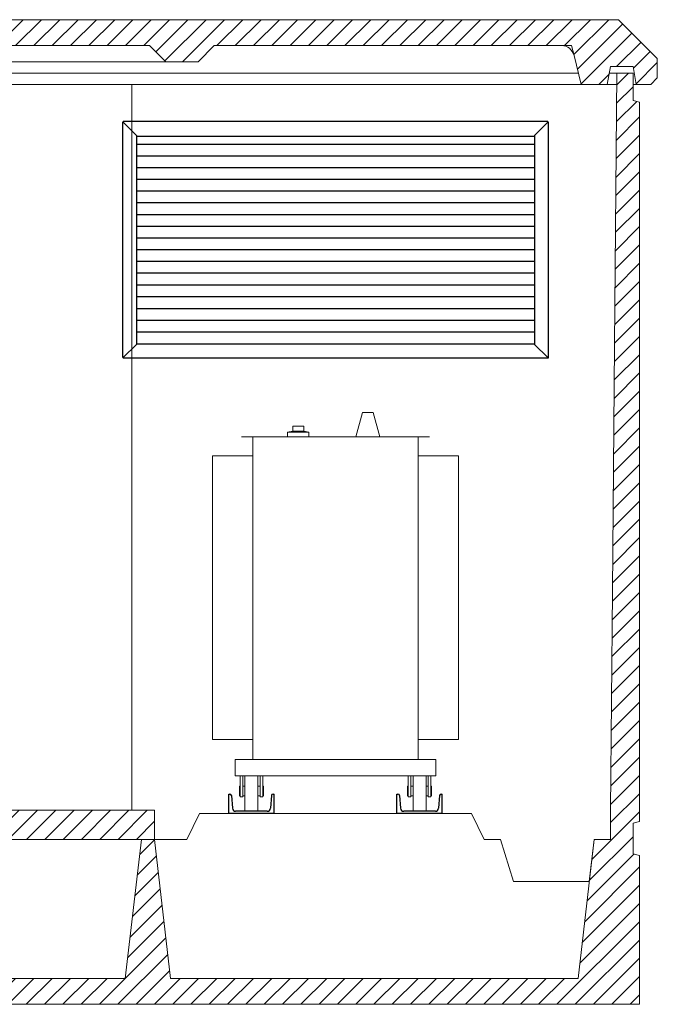
# Model space of a CAD drawing. Units: millimetres. Extents: x 2470.5 to 2521.4, y 609.7 to 630.2.
# Drawn here: x 2479.8 to 2481.8, y 621.9 to 624.9 of the extents above; entities that cross this region are included whole.
import ezdxf

# ---------------------------------------------------------------- set-up
doc = ezdxf.new("R2010")
doc.units = ezdxf.units.MM
for name, color, linetype in [('CON_MEDIDA', 250, 'Continuous'), ('DIBUJO', 7, 'Continuous'), ('HORMIGON', 250, 'Continuous'), ('PUERTAS-REJILLAS', 250, 'Continuous'), ('SOMBRA', 8, 'Continuous'), ('SOMBRAS', 250, 'Continuous'), ('Trafo', 250, 'Continuous')]:
    doc.layers.add(name, color=color, linetype=linetype)

# ---------------------------------------------------------------- blocks, each defined once
blk = doc.blocks.new('*X2')
at = {"color": 0}
for p, q in [((-190, 13273.3), (-119.5, 13343.8)), ((-170, 13349.9), (-154.9, 13365)), ((4199.2, 13306.7), (4250, 13357.5)), ((4199.7, 13363.8), (4200.9, 13365)), ((4198.7, 13249.7), (4261.2, 13312.2)), ((-190, 13216.7), (-119.1, 13287.7)), ((4198.3, 13192.6), (4270, 13264.4)), ((-190, 13160.2), (-118.6, 13231.6)), ((4197.8, 13135.6), (4270, 13207.8)), ((-190, 13103.6), (-118.1, 13175.5)), ((4197.3, 13078.5), (4270, 13151.3)), ((-190, 13047), (-117.6, 13119.4)), ((4196.8, 13021.5), (4270, 13094.7)), ((-190, 12990.5), (-117.2, 13063.3)), ((4196.3, 12964.4), (4270, 13038.1)), ((-190, 12933.9), (-116.7, 13007.2)), ((4195.8, 12907.4), (4270, 12981.6)), ((-190, 12877.3), (-116.2, 12951.1)), ((4195.4, 12850.3), (4270, 12925)), ((-190, 12820.8), (-115.7, 12895)), ((4194.9, 12793.3), (4270, 12868.4)), ((-190, 12764.2), (-115.3, 12838.9)), ((4194.4, 12736.2), (4270, 12811.8)), ((-190, 12707.6), (-114.8, 12782.8)), ((4193.9, 12679.2), (4270, 12755.3)), ((-190, 12651.1), (-114.3, 12726.7)), ((4193.4, 12622.1), (4270, 12698.7)), ((-190, 12594.5), (-113.8, 12670.6)), ((4193, 12565.1), (4270, 12642.1)), ((-190, 12537.9), (-113.4, 12614.6)), ((4192.5, 12508), (4270, 12585.6)), ((-190, 12481.4), (-112.9, 12558.5)), ((4192, 12451), (4270, 12529)), ((-190, 12424.8), (-112.4, 12502.4)), ((4191.5, 12393.9), (4270, 12472.4)), ((-190, 12368.2), (-112, 12446.3)), ((4191, 12336.9), (4270, 12415.9)), ((-190, 12311.6), (-111.5, 12390.2)), ((-190, 12255.1), (-111, 12334.1)), ((4190.5, 12279.8), (4270, 12359.3)), ((4190.1, 12222.8), (4270, 12302.7)), ((-190, 12198.5), (-110.5, 12278)), ((4189.6, 12165.7), (4270, 12246.2)), ((-190, 12141.9), (-110.1, 12221.9)), ((4189.1, 12108.7), (4270, 12189.6)), ((-190, 12085.4), (-109.6, 12165.8)), ((4188.6, 12051.6), (4270, 12133)), ((-190, 12028.8), (-109.1, 12109.7)), ((4188.1, 11994.6), (4270, 12076.5)), ((-190, 11972.2), (-108.6, 12053.6)), ((-190, 11915.7), (-108.2, 11997.5)), ((4187.7, 11937.5), (4270, 12019.9)), ((-190, 11859.1), (-107.7, 11941.4)), ((4187.2, 11880.5), (4270, 11963.3)), ((4186.7, 11823.4), (4270, 11906.8)), ((-190, 11802.5), (-107.2, 11885.3)), ((4186.2, 11766.4), (4270, 11850.2)), ((-190, 11746), (-106.7, 11829.2)), ((4185.7, 11709.3), (4270, 11793.6)), ((-190, 11689.4), (-106.3, 11773.1)), ((4185.3, 11652.3), (4270, 11737)), ((-190, 11632.8), (-105.8, 11717)), ((4184.8, 11595.2), (4270, 11680.5)), ((-190, 11576.3), (-105.3, 11660.9)), ((-190, 11519.7), (-104.9, 11604.8)), ((4184.3, 11538.2), (4270, 11623.9)), ((-190, 11463.1), (-104.4, 11548.7)), ((4183.8, 11481.1), (4270, 11567.3)), ((4183.3, 11424.1), (4270, 11510.8)), ((-190, 11406.6), (-103.9, 11492.6)), ((4182.8, 11367), (4270, 11454.2)), ((-190, 11350), (-103.4, 11436.6)), ((4182.4, 11310), (4270, 11397.6)), ((-190, 11293.4), (-103, 11380.5)), ((4181.9, 11252.9), (4270, 11341.1)), ((-190, 11236.8), (-102.5, 11324.4)), ((-190, 11180.3), (-102, 11268.3)), ((4181.4, 11195.9), (4270, 11284.5)), ((-190, 11123.7), (-101.5, 11212.2)), ((4180.9, 11138.8), (4270, 11227.9)), ((-175.7, 11081.4), (-101.1, 11156.1)), ((4180.4, 11081.8), (4270, 11171.4)), ((4122.7, 10967.5), (4270, 11114.8)), ((-170, 11030.6), (-100.6, 11100)), ((-190, 10954), (-100.1, 11043.9)), ((-190, 10897.4), (-57.4, 11030)), ((2724.6, 10983.6), (2770.1, 11029.1)), ((4115.3, 10903.5), (4250, 11038.2)), ((-190, 10840.9), (-44.9, 10986)), ((2717.2, 10919.6), (2776, 10978.4)), ((4107.8, 10839.5), (4252.7, 10984.3)), ((-190, 10784.3), (-39, 10935.3)), ((4100.4, 10775.5), (4270, 10945.1)), ((2709.7, 10855.6), (2781.9, 10927.8)), ((-190, 10727.7), (-33.1, 10884.6)), ((2702.3, 10791.6), (2787.8, 10877.1)), ((4093, 10711.5), (4270, 10888.5)), ((-190, 10671.2), (-27.2, 10834)), ((2694.8, 10727.6), (2793.7, 10826.4)), ((4085.5, 10647.5), (4270, 10832)), ((-190, 10614.6), (-21.3, 10783.3)), ((2687.4, 10663.6), (2799.6, 10775.7)), ((4014.6, 10520), (4270, 10775.4)), ((-190, 10558), (-15.4, 10732.6)), ((2600.4, 10520), (2805.5, 10725.1)), ((4071.2, 10520), (4270, 10718.8)), ((-171.5, 10520), (-9.5, 10681.9)), ((2657, 10520), (2811.4, 10674.4)), ((4127.8, 10520), (4270, 10662.2)), ((-114.9, 10520), (-3.6, 10631.3)), ((-58.3, 10520), (21.7, 10600)), ((-1.7, 10520), (78.3, 10600)), ((54.8, 10520), (134.8, 10600)), ((111.4, 10520), (191.4, 10600)), ((168, 10520), (248, 10600)), ((224.5, 10520), (304.5, 10600)), ((281.1, 10520), (361.1, 10600)), ((337.7, 10520), (417.7, 10600)), ((394.2, 10520), (474.2, 10600)), ((450.8, 10520), (530.8, 10600)), ((507.4, 10520), (587.4, 10600)), ((563.9, 10520), (643.9, 10600)), ((620.5, 10520), (700.5, 10600)), ((677.1, 10520), (757.1, 10600)), ((733.6, 10520), (813.6, 10600)), ((790.2, 10520), (870.2, 10600)), ((846.8, 10520), (926.8, 10600)), ((903.3, 10520), (983.3, 10600)), ((959.9, 10520), (1039.9, 10600)), ((1016.5, 10520), (1096.5, 10600)), ((1073.1, 10520), (1153.1, 10600)), ((1129.6, 10520), (1209.6, 10600)), ((1186.2, 10520), (1266.2, 10600)), ((1242.8, 10520), (1322.8, 10600)), ((1299.3, 10520), (1379.3, 10600)), ((1355.9, 10520), (1435.9, 10600)), ((1412.5, 10520), (1492.5, 10600)), ((1469, 10520), (1549, 10600)), ((1525.6, 10520), (1605.6, 10600)), ((1582.2, 10520), (1662.2, 10600)), ((1638.7, 10520), (1718.7, 10600)), ((1695.3, 10520), (1775.3, 10600)), ((1751.9, 10520), (1831.9, 10600)), ((1808.4, 10520), (1888.4, 10600)), ((1865, 10520), (1945, 10600)), ((1921.6, 10520), (2001.6, 10600)), ((1978.2, 10520), (2058.2, 10600)), ((2034.7, 10520), (2114.7, 10600)), ((2091.3, 10520), (2171.3, 10600)), ((2147.9, 10520), (2227.9, 10600)), ((2204.4, 10520), (2284.4, 10600)), ((2261, 10520), (2341, 10600)), ((2317.6, 10520), (2397.6, 10600)), ((2374.1, 10520), (2454.1, 10600)), ((2430.7, 10520), (2510.7, 10600)), ((2487.3, 10520), (2567.3, 10600)), ((2543.8, 10520), (2623.8, 10600)), ((2713.5, 10520), (2817.2, 10623.7)), ((2770.1, 10520), (2850.1, 10600)), ((2826.7, 10520), (2906.7, 10600)), ((2883.2, 10520), (2963.2, 10600)), ((2939.8, 10520), (3019.8, 10600)), ((2996.4, 10520), (3076.4, 10600)), ((3053, 10520), (3133, 10600)), ((3109.5, 10520), (3189.5, 10600)), ((3166.1, 10520), (3246.1, 10600)), ((3222.7, 10520), (3302.7, 10600)), ((3279.2, 10520), (3359.2, 10600)), ((3335.8, 10520), (3415.8, 10600)), ((3392.4, 10520), (3472.4, 10600)), ((3448.9, 10520), (3528.9, 10600)), ((3505.5, 10520), (3585.5, 10600)), ((3562.1, 10520), (3642.1, 10600)), ((3618.6, 10520), (3698.6, 10600)), ((3675.2, 10520), (3755.2, 10600)), ((3731.8, 10520), (3811.8, 10600)), ((3788.3, 10520), (3868.3, 10600)), ((3844.9, 10520), (3924.9, 10600)), ((3901.5, 10520), (3981.5, 10600)), ((3958, 10520), (4038, 10600)), ((4184.3, 10520), (4270, 10605.7)), ((4240.9, 10520), (4270, 10549.1))]:
    blk.add_line(p, q, dxfattribs=at)
blk = doc.blocks.new('*X8')
at = {"color": 0}
for p, q in [((-95.6, 11104.9), (-80.6, 11120)), ((-95.2, 11048.8), (-24, 11120)), ((-57.4, 11030), (32.6, 11120)), ((-0.9, 11030), (89.1, 11120)), ((55.7, 11030), (145.7, 11120)), ((112.3, 11030), (202.3, 11120)), ((168.8, 11030), (258.8, 11120)), ((225.4, 11030), (315.4, 11120)), ((282, 11030), (372, 11120)), ((338.5, 11030), (428.5, 11120)), ((395.1, 11030), (485.1, 11120)), ((451.7, 11030), (541.7, 11120)), ((508.3, 11030), (598.3, 11120)), ((564.8, 11030), (654.8, 11120)), ((621.4, 11030), (711.4, 11120)), ((678, 11030), (768, 11120)), ((734.5, 11030), (824.5, 11120)), ((791.1, 11030), (881.1, 11120)), ((847.7, 11030), (937.7, 11120)), ((904.2, 11030), (994.2, 11120)), ((960.8, 11030), (1050.8, 11120)), ((1017.4, 11030), (1107.4, 11120)), ((1073.9, 11030), (1163.9, 11120)), ((1130.5, 11030), (1220.5, 11120)), ((1187.1, 11030), (1277.1, 11120)), ((1243.6, 11030), (1333.6, 11120)), ((1300.2, 11030), (1390.2, 11120)), ((1356.8, 11030), (1446.8, 11120)), ((1413.3, 11030), (1503.3, 11120)), ((1469.9, 11030), (1559.9, 11120)), ((1526.5, 11030), (1616.5, 11120)), ((1583.1, 11030), (1673.1, 11120)), ((1639.6, 11030), (1729.6, 11120)), ((1696.2, 11030), (1786.2, 11120)), ((1752.8, 11030), (1842.8, 11120)), ((1809.3, 11030), (1899.3, 11120)), ((1865.9, 11030), (1955.9, 11120)), ((1922.5, 11030), (2012.5, 11120)), ((1979, 11030), (2069, 11120)), ((2035.6, 11030), (2125.6, 11120)), ((2092.2, 11030), (2182.2, 11120)), ((2148.7, 11030), (2238.7, 11120)), ((2205.3, 11030), (2295.3, 11120)), ((2261.9, 11030), (2351.9, 11120)), ((2318.4, 11030), (2408.4, 11120)), ((2375, 11030), (2465, 11120)), ((2431.6, 11030), (2521.6, 11120)), ((2488.2, 11030), (2578.2, 11120)), ((2544.7, 11030), (2634.7, 11120)), ((2601.3, 11030), (2691.3, 11120)), ((2657.9, 11030), (2747.9, 11120)), ((2714.4, 11030), (2770.5, 11086))]:
    blk.add_line(p, q, dxfattribs=at)
blk = doc.blocks.new('*X3')
at = {"color": 0}
for p, q in [((-255, 13434.6), (-124.6, 13565)), ((-251.5, 13381.5), (-68, 13565)), ((-156.5, 13420), (-11.5, 13565)), ((-108.4, 13411.4), (45.1, 13565)), ((21.7, 13485), (101.7, 13565)), ((78.3, 13485), (158.3, 13565)), ((134.8, 13485), (214.8, 13565)), ((191.4, 13485), (271.4, 13565)), ((248, 13485), (328, 13565)), ((304.5, 13485), (384.5, 13565)), ((361.1, 13485), (441.1, 13565)), ((417.7, 13485), (497.7, 13565)), ((474.2, 13485), (554.2, 13565)), ((530.8, 13485), (610.8, 13565)), ((587.4, 13485), (667.4, 13565)), ((643.9, 13485), (723.9, 13565)), ((700.5, 13485), (780.5, 13565)), ((757.1, 13485), (837.1, 13565)), ((813.6, 13485), (893.6, 13565)), ((870.2, 13485), (950.2, 13565)), ((926.8, 13485), (1006.8, 13565)), ((983.4, 13485), (1063.4, 13565)), ((1039.9, 13485), (1119.9, 13565)), ((1096.5, 13485), (1176.5, 13565)), ((1134, 13466), (1233.1, 13565)), ((1162.3, 13437.7), (1289.6, 13565)), ((1216.2, 13435), (1346.2, 13565)), ((1322.8, 13485), (1402.8, 13565)), ((1379.3, 13485), (1459.3, 13565)), ((1435.9, 13485), (1515.9, 13565)), ((1492.5, 13485), (1572.5, 13565)), ((1549, 13485), (1629, 13565)), ((1605.6, 13485), (1685.6, 13565)), ((1662.2, 13485), (1742.2, 13565)), ((1718.7, 13485), (1798.7, 13565)), ((1775.3, 13485), (1855.3, 13565)), ((1831.9, 13485), (1911.9, 13565)), ((1888.4, 13485), (1968.4, 13565)), ((1945, 13485), (2025, 13565)), ((2001.6, 13485), (2081.6, 13565)), ((2058.2, 13485), (2138.2, 13565)), ((2114.7, 13485), (2194.7, 13565)), ((2171.3, 13485), (2251.3, 13565)), ((2227.9, 13485), (2307.9, 13565)), ((2284.4, 13485), (2364.4, 13565)), ((2341, 13485), (2421, 13565)), ((2397.6, 13485), (2477.6, 13565)), ((2454.1, 13485), (2534.1, 13565)), ((2510.7, 13485), (2590.7, 13565)), ((2567.3, 13485), (2647.3, 13565)), ((2623.8, 13485), (2703.8, 13565)), ((2680.4, 13485), (2760.4, 13565)), ((2737, 13485), (2817, 13565)), ((2774.3, 13465.7), (2873.5, 13565)), ((2802.6, 13437.4), (2930.1, 13565)), ((2856.7, 13435), (2986.7, 13565)), ((2963.3, 13485), (3043.3, 13565)), ((3019.8, 13485), (3099.8, 13565)), ((3076.4, 13485), (3156.4, 13565)), ((3133, 13485), (3213, 13565)), ((3189.5, 13485), (3269.5, 13565)), ((3246.1, 13485), (3326.1, 13565)), ((3302.7, 13485), (3382.7, 13565)), ((3359.2, 13485), (3439.2, 13565)), ((3415.8, 13485), (3495.8, 13565)), ((3472.4, 13485), (3552.4, 13565)), ((3528.9, 13485), (3608.9, 13565)), ((3585.5, 13485), (3665.5, 13565)), ((3642.1, 13485), (3722.1, 13565)), ((3698.6, 13485), (3778.6, 13565)), ((3755.2, 13485), (3835.2, 13565)), ((3811.8, 13485), (3891.8, 13565)), ((3868.3, 13485), (3948.3, 13565)), ((3924.9, 13485), (4004.9, 13565)), ((3981.5, 13485), (4061.5, 13565)), ((4038.1, 13485), (4118.1, 13565)), ((4066.9, 13457.3), (4174.6, 13565)), ((4078.2, 13412), (4218.1, 13551.9)), ((4122.8, 13400), (4246.4, 13523.6)), ((4199.3, 13420), (4274.7, 13495.3)), ((-63.3, 13400), (6.1, 13469.4)), ((4250.9, 13415), (4302.9, 13467.1)), ((4259.6, 13367.1), (4325, 13432.5)), ((-211.5, 13365), (-185.2, 13391.2))]:
    blk.add_line(p, q, dxfattribs=at)
blk = doc.blocks.new('UPN140')
at = {"layer": 'DIBUJO'}
for p, q in [((0, 140), (60, 140)), ((0, 0), (0, 140)), ((55.4, 132), (16.2, 128.9)), ((60, 140), (60, 137)), ((7, 21.1), (7, 118.9)), ((0, 0), (60, 0)), ((55.4, 8), (16.2, 11.1)), ((60, 3), (60, 0))]:
    blk.add_line(p, q, dxfattribs=at)
for centre, radius, start, end in [((17, 118.9), 10, 94.5739, 180), ((55, 137), 5, 274.574, 0), ((17, 21.1), 10, 180, 265.4261), ((55, 3), 5, 0, 85.426)]:
    blk.add_arc(centre, radius, start, end, dxfattribs=at)
blk = doc.blocks.new('*X7')
at = {"color": 0}
for p, q in [((4089.6, 13366.8), (4122.8, 13400)), ((4144.3, 13365), (4175.7, 13396.4))]:
    blk.add_line(p, q, dxfattribs=at)
blk = doc.blocks.new('*X4')
at = {"color": 0}
blk.add_line((4200.9, 13365), (4235.9, 13400), dxfattribs=at)
blk = doc.blocks.new('Rejilla_ST1')
at = {"layer": 'PUERTAS-REJILLAS'}
for p, q in [((-1598, 2000), (-1598, 2728)), ((-1598, 2728), (-1596, 2728)), ((-284, 2730), (-1596, 2730)), ((-1596, 2728), (-1596, 2730)), ((-1555, 2687), (-1596, 2728)), ((-284, 2728), (-325, 2687)), ((-284, 2730), (-284, 2728)), ((-284, 2728), (-282, 2728)), ((-282, 2728), (-282, 1998)), ((-1555, 2687), (-1555, 2041)), ((-1553, 2685), (-327, 2685)), ((-325, 2687), (-325, 2041)), ((-1596, 2000), (-1555, 2041)), ((-1553, 2043), (-325, 2043)), ((-284, 2000), (-325, 2041)), ((-1598, 2000), (-1596, 2000)), ((-1596, 2000), (-1596, 1998)), ((-282, 1998), (-1596, 1998)), ((-284, 2000), (-284, 1998)), ((-282, 2000), (-284, 2000))]:
    blk.add_line(p, q, dxfattribs=at)
at = {"layer": 'PUERTAS-REJILLAS', "color": 253}
for p, q in [((-327, 2659.5), (-1553, 2659.5)), ((-327, 2623.2), (-1553, 2623.2)), ((-327, 2587), (-1553, 2587)), ((-327, 2550.7), (-1553, 2550.7)), ((-327, 2514.5), (-1553, 2514.5)), ((-327, 2478.2), (-1553, 2478.2)), ((-327, 2442), (-1553, 2442)), ((-327, 2405.7), (-1553, 2405.7)), ((-327, 2369.5), (-1553, 2369.5)), ((-327, 2333.2), (-1553, 2333.2)), ((-327, 2297), (-1553, 2297)), ((-327, 2260.7), (-1553, 2260.7)), ((-327, 2224.5), (-1553, 2224.5)), ((-327, 2188.2), (-1553, 2188.2)), ((-1553, 2152), (-325, 2152)), ((-1553, 2115.7), (-325, 2115.7)), ((-1553, 2079.5), (-325, 2079.5))]:
    blk.add_line(p, q, dxfattribs=at)

msp = doc.modelspace()

# ---------------------------------------------------------------- linework, layer by layer
at = {"layer": 'CON_MEDIDA', "lineweight": 0}
msp.add_line((2480.1607, 622.4667), (2480.1607, 624.7117), dxfattribs=at)
at = {"layer": 'HORMIGON', "lineweight": 0}
for p, q in [((2477.3257, 624.9117), (2481.6657, 624.9117)), ((2481.6657, 624.9117), (2481.7857, 624.7917)), ((2480.2157, 624.8317), (2478.7757, 624.8317)), ((2480.2657, 624.7817), (2480.2157, 624.8317)), ((2480.4157, 624.8317), (2480.3657, 624.7817)), ((2481.4894, 624.8317), (2480.4157, 624.8317)), ((2481.5207, 624.8317), (2481.4894, 624.8317)), ((2481.5282, 624.8014), (2481.5207, 624.8317)), ((2478.7257, 624.7817), (2480.2657, 624.7817)), ((2480.3657, 624.7817), (2480.2657, 624.7817)), ((2481.5507, 624.7117), (2481.5282, 624.8014)), ((2481.7857, 624.7917), (2481.7857, 624.7317)), ((2480.0907, 624.7467), (2477.4494, 624.7467)), ((2481.5419, 624.7467), (2480.0907, 624.7467)), ((2481.6407, 624.7667), (2481.6307, 624.7117)), ((2481.6607, 624.7467), (2481.637, 624.7467)), ((2481.7107, 624.7667), (2481.6407, 624.7667)), ((2481.6607, 624.7467), (2481.6535, 623.9047)), ((2481.7107, 624.7467), (2481.6607, 624.7467)), ((2481.7107, 624.7467), (2481.6607, 624.7467)), ((2481.7207, 624.7117), (2481.7107, 624.7667)), ((2481.7107, 624.7467), (2481.7107, 624.6617)), ((2481.7857, 624.7317), (2481.7657, 624.7117)), ((2481.5507, 624.7117), (2477.4407, 624.7117)), ((2481.6307, 624.7117), (2481.5507, 624.7117)), ((2481.6604, 624.7117), (2481.6307, 624.7117)), ((2481.7207, 624.7117), (2481.7107, 624.7117)), ((2481.7657, 624.7117), (2481.7207, 624.7117)), ((2481.7107, 624.6617), (2481.7307, 624.6567)), ((2481.7307, 624.6167), (2481.7307, 624.6567)), ((2481.7307, 623.8547), (2481.7307, 624.6167)), ((2481.6535, 623.9047), (2481.6471, 623.1437)), ((2481.7307, 623.1787), (2481.7307, 623.8547)), ((2481.7307, 622.4317), (2481.7307, 623.1787)), ((2481.6471, 623.1437), (2481.6414, 622.4667)), ((2481.6471, 623.1437), (2481.6414, 622.4667)), ((2477.3649, 622.4667), (2480.2314, 622.4667)), ((2480.2307, 622.3767), (2480.2314, 622.4667)), ((2481.6414, 622.4667), (2481.6407, 622.3767)), ((2480.3307, 622.3767), (2480.3707, 622.4567)), ((2480.3707, 622.4567), (2481.2107, 622.4567)), ((2481.2107, 622.4567), (2481.2507, 622.3767)), ((2481.7107, 622.4267), (2481.7307, 622.4317)), ((2481.7107, 622.3317), (2481.7107, 622.4267)), ((2477.3657, 622.3767), (2480.2307, 622.3767)), ((2477.4107, 622.3767), (2480.1907, 622.3767)), ((2480.1907, 622.3767), (2480.1407, 621.9467)), ((2480.1907, 622.3767), (2480.2307, 622.3767)), ((2480.2307, 622.3767), (2480.2807, 621.9467)), ((2480.2307, 622.3767), (2480.3307, 622.3767)), ((2481.3007, 622.3767), (2481.2507, 622.3767)), ((2481.3407, 622.2467), (2481.3007, 622.3767)), ((2481.5907, 622.3767), (2481.5407, 621.9467)), ((2481.5907, 622.3767), (2481.5755, 622.2467)), ((2481.6407, 622.3767), (2481.5907, 622.3767)), ((2481.7307, 622.3267), (2481.7107, 622.3317)), ((2481.7307, 621.8667), (2481.7307, 622.3267)), ((2481.5755, 622.2467), (2481.3407, 622.2467)), ((2480.1407, 621.9467), (2477.4607, 621.9467)), ((2480.2807, 621.9467), (2481.5407, 621.9467)), ((2480.0907, 621.8667), (2477.2707, 621.8667)), ((2481.7307, 621.8667), (2480.0907, 621.8667))]:
    msp.add_line(p, q, dxfattribs=at)
msp.add_arc((2481.4894, 624.7917), 0.04, 14.0362, 90, dxfattribs=at)
at = {"layer": 'Trafo', "lineweight": 0}
for p, q in [((2480.8538, 623.6214), (2480.8739, 623.6967)), ((2480.8739, 623.6967), (2480.9075, 623.6967)), ((2480.9075, 623.6967), (2480.9275, 623.6214)), ((2480.6589, 623.6394), (2480.6589, 623.6544)), ((2480.6925, 623.6544), (2480.6589, 623.6544)), ((2480.6925, 623.6544), (2480.6925, 623.6394)), ((2480.5002, 623.6214), (2481.0814, 623.6214)), ((2480.5352, 622.6237), (2480.5352, 623.6214)), ((2480.6427, 623.6364), (2480.6589, 623.6394)), ((2480.6427, 623.6214), (2480.6427, 623.6364)), ((2480.6427, 623.6364), (2480.7087, 623.6364)), ((2480.6589, 623.6394), (2480.6925, 623.6394)), ((2480.6925, 623.6394), (2480.6589, 623.6394)), ((2480.6925, 623.6394), (2480.7087, 623.6364)), ((2480.7087, 623.6364), (2480.7087, 623.6214)), ((2481.0464, 622.6237), (2481.0464, 623.6214)), ((2480.4107, 622.6856), (2480.4107, 623.5625)), ((2480.5352, 623.5625), (2480.4107, 623.5625)), ((2481.1707, 623.5625), (2481.0464, 623.5625)), ((2481.1707, 622.6856), (2481.1707, 623.5625)), ((2480.5352, 622.6856), (2480.4107, 622.6856)), ((2481.1707, 622.6856), (2481.0464, 622.6856)), ((2481.1007, 622.6237), (2480.4807, 622.6237)), ((2480.4807, 622.5737), (2480.4807, 622.6237)), ((2481.1007, 622.6237), (2481.1007, 622.5737)), ((2481.1007, 622.5737), (2480.4807, 622.5737)), ((2480.4957, 622.5737), (2480.4957, 622.5082)), ((2480.5037, 622.5082), (2480.5037, 622.5737)), ((2480.5107, 622.5737), (2480.5107, 622.4637)), ((2480.5507, 622.4637), (2480.5507, 622.5737)), ((2480.5577, 622.5737), (2480.5577, 622.5082)), ((2480.5657, 622.5082), (2480.5657, 622.5737)), ((2481.0157, 622.5737), (2481.0157, 622.5082)), ((2481.0237, 622.5082), (2481.0237, 622.5737)), ((2481.0307, 622.5737), (2481.0307, 622.4637)), ((2481.0707, 622.4637), (2481.0707, 622.5737)), ((2481.0777, 622.5737), (2481.0777, 622.5082)), ((2481.0857, 622.5082), (2481.0857, 622.5737)), ((2480.4937, 622.5112), (2480.4937, 622.5412)), ((2480.4937, 622.5412), (2480.4957, 622.5412)), ((2480.5037, 622.5412), (2480.5107, 622.5412)), ((2480.5507, 622.5412), (2480.5577, 622.5412)), ((2480.5677, 622.5412), (2480.5657, 622.5412)), ((2480.5677, 622.5112), (2480.5677, 622.5412)), ((2481.0137, 622.5112), (2481.0137, 622.5412)), ((2481.0137, 622.5412), (2481.0157, 622.5412)), ((2481.0237, 622.5412), (2481.0307, 622.5412)), ((2481.0707, 622.5412), (2481.0777, 622.5412)), ((2481.0877, 622.5412), (2481.0857, 622.5412)), ((2481.0877, 622.5112), (2481.0877, 622.5412)), ((2480.4957, 622.5112), (2480.4937, 622.5112)), ((2480.4957, 622.5082), (2480.5037, 622.5082)), ((2480.5037, 622.5112), (2480.5107, 622.5112)), ((2480.5507, 622.5112), (2480.5577, 622.5112)), ((2480.5577, 622.5082), (2480.5657, 622.5082)), ((2480.5657, 622.5112), (2480.5677, 622.5112)), ((2481.0157, 622.5112), (2481.0137, 622.5112)), ((2481.0157, 622.5082), (2481.0237, 622.5082)), ((2481.0237, 622.5112), (2481.0307, 622.5112)), ((2481.0707, 622.5112), (2481.0777, 622.5112)), ((2481.0777, 622.5082), (2481.0857, 622.5082)), ((2481.0857, 622.5112), (2481.0877, 622.5112)), ((2480.5107, 622.4637), (2480.5507, 622.4637)), ((2481.0307, 622.4637), (2481.0707, 622.4637))]:
    msp.add_line(p, q, dxfattribs=at)

# ---------------------------------------------------------------- block references
at = {"layer": 'HORMIGON', "lineweight": 0, "xscale": 0.001, "yscale": 0.001, "zscale": 0.001, "rotation": 90}
for p in [(2480.6007, 622.4567), (2481.1207, 622.4567)]:
    msp.add_blockref('UPN140', p, dxfattribs=at)
at = {"layer": 'SOMBRA', "lineweight": 0, "xscale": 0.001, "yscale": 0.001, "zscale": 0.001}
msp.add_blockref('Rejilla_ST1', (2481.7307, 621.8667), dxfattribs=at)
at = {"layer": 'SOMBRAS', "lineweight": 0, "xscale": 0.001, "yscale": 0.001, "zscale": 0.001}
for name in ['*X3', '*X7', '*X4', '*X2', '*X8']:
    msp.add_blockref(name, (2477.4607, 611.3467), dxfattribs=at)

doc.saveas('drawing.dxf')
